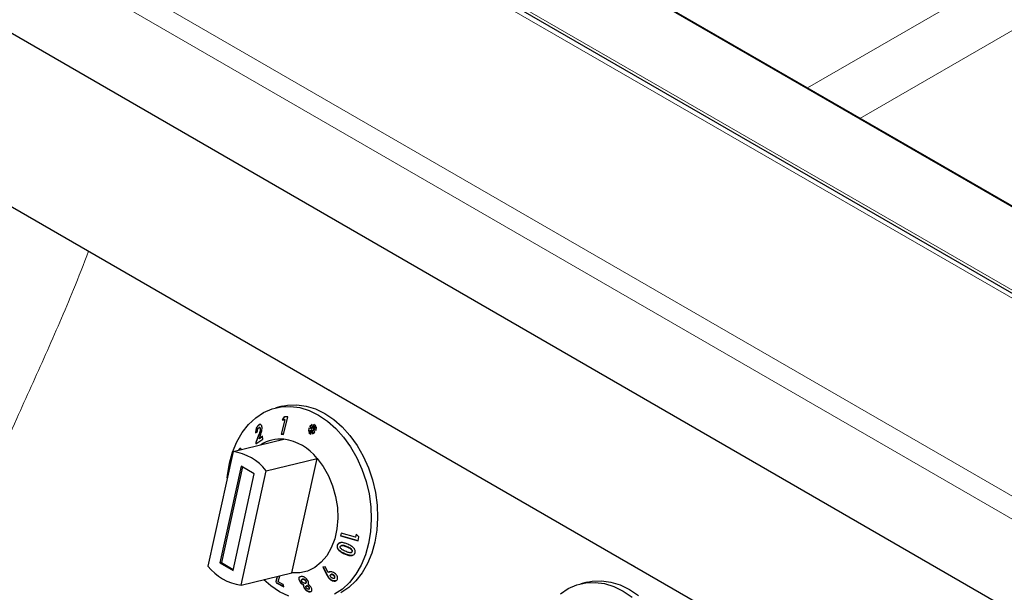
# Model space of a CAD drawing. Units: millimetres. Extents: x 0 to 210, y 0 to 297.
# Drawn here: x 122 to 132, y 120 to 126 of the extents above; entities that cross this region are included whole.
import ezdxf

# ---------------------------------------------------------------- set-up
doc = ezdxf.new("R2010")
doc.units = ezdxf.units.MM

msp = doc.modelspace()

# ---------------------------------------------------------------- linework, layer by layer
at = {"color": 8, "linetype": 'Continuous', "lineweight": 18}
for p, q in [((117.81133, 129.12546), (139.99681, 116.31806)), ((121.82443, 128.92151), (139.64352, 118.63477)), ((139.89352, 118.57496), (122.07442, 128.8617)), ((136.75853, 117.94254), (120.83837, 127.13305)), ((130.20595, 125.06429), (132.30845, 126.27804)), ((130.76772, 124.73998), (132.59126, 125.79269)), ((124.35236, 121.35968), (124.34851, 121.35874)), ((125.29346, 120.16914), (125.28961, 120.16821)), ((125.26908, 120.09478), (125.26522, 120.09385)), ((125.0841, 119.86454), (125.08024, 119.86361))]:
    msp.add_line(p, q, dxfattribs=at)
at = {"color": 7, "linetype": 'Continuous', "lineweight": 25}
for p, q in [((139.71852, 118.64219), (121.89943, 128.92893)), ((124.08514, 128.5917), (139.42582, 119.73572)), ((139.42689, 119.74115), (124.22326, 128.51802)), ((136.55899, 117.07447), (118.17595, 127.68677)), ((116.50473, 126.80407), (136.50547, 115.25789)), ((124.60173, 121.66876), (124.53383, 121.65235)), ((124.62725, 121.52268), (124.58991, 121.3688)), ((124.59376, 121.36973), (124.6311, 121.52362)), ((124.62337, 121.55643), (124.60157, 121.52321)), ((124.60542, 121.52414), (124.60157, 121.52321)), ((124.60157, 121.52321), (124.62725, 121.52268)), ((124.60542, 121.52414), (124.62658, 121.55638)), ((124.6311, 121.52362), (124.60542, 121.52414)), ((124.61393, 121.36844), (124.65938, 121.55584)), ((124.65938, 121.55584), (124.62337, 121.55643)), ((124.6311, 121.52362), (124.62725, 121.52268)), ((124.31708, 121.38417), (124.33608, 121.39785)), ((124.35337, 121.46967), (124.34952, 121.46873)), ((124.35337, 121.46967), (124.36404, 121.47459)), ((124.3582, 121.44072), (124.35441, 121.4398)), ((124.3694, 121.42594), (124.36555, 121.42501)), ((124.88424, 121.43334), (124.88018, 121.40149)), ((124.88018, 121.40149), (124.91342, 121.4152)), ((124.88412, 121.40311), (124.88789, 121.43269)), ((124.91525, 121.42782), (124.88424, 121.43334)), ((124.91342, 121.4152), (124.8865, 121.38445)), ((124.89036, 121.38538), (124.91728, 121.41614)), ((124.92209, 121.47222), (124.89602, 121.45324)), ((124.89988, 121.45417), (124.89602, 121.45324)), ((124.89602, 121.45324), (124.91525, 121.42782)), ((124.89988, 121.45417), (124.92224, 121.47045)), ((124.91911, 121.42875), (124.89988, 121.45417)), ((124.9069, 121.37203), (124.921, 121.41059)), ((124.91728, 121.41614), (124.91342, 121.4152)), ((124.91911, 121.42875), (124.91525, 121.42782)), ((124.92485, 121.41152), (124.921, 121.41059)), ((124.921, 121.41059), (124.92448, 121.37451)), ((124.92521, 121.43511), (124.92209, 121.47222)), ((124.92448, 121.37451), (124.95057, 121.39296)), ((124.92817, 121.37712), (124.92485, 121.41152)), ((124.93946, 121.47383), (124.92521, 121.43511)), ((124.92907, 121.43604), (124.92521, 121.43511)), ((124.92907, 121.43604), (124.94233, 121.47208)), ((124.9346, 121.41933), (124.93075, 121.4184)), ((124.95057, 121.39296), (124.93075, 121.4184)), ((124.93075, 121.4184), (124.96185, 121.41205)), ((124.93337, 121.43012), (124.96059, 121.46094)), ((124.96699, 121.44336), (124.93337, 121.43012)), ((124.93722, 121.43105), (124.93337, 121.43012)), ((124.96212, 121.41371), (124.9346, 121.41933)), ((124.93722, 121.43105), (124.96688, 121.44273)), ((124.96059, 121.46094), (124.93946, 121.47383)), ((124.96185, 121.41205), (124.96699, 121.44336)), ((124.07602, 121.18485), (124.61925, 121.3162)), ((124.34851, 121.35874), (124.31958, 121.28223)), ((124.3204, 121.26669), (124.39328, 121.31822)), ((124.32343, 121.28317), (124.35236, 121.35968)), ((124.3534, 121.32154), (124.36423, 121.35006)), ((124.3917, 121.34824), (124.3534, 121.32154)), ((124.35726, 121.32247), (124.3534, 121.32154)), ((124.35726, 121.32247), (124.39179, 121.34655)), ((124.39328, 121.31822), (124.3917, 121.34824)), ((124.59376, 121.36973), (124.58991, 121.3688)), ((124.58991, 121.3688), (124.61393, 121.36844)), ((124.61417, 121.36943), (124.59376, 121.36973)), ((124.89036, 121.38538), (124.8865, 121.38445)), ((124.8865, 121.38445), (124.9069, 121.37203)), ((124.90788, 121.37471), (124.89036, 121.38538)), ((124.07602, 121.18485), (123.80752, 119.9626)), ((124.13826, 121.20016), (124.1344, 121.19923)), ((124.32343, 121.28317), (124.31958, 121.28223)), ((124.31958, 121.28223), (124.3204, 121.26669)), ((124.32425, 121.26762), (124.32343, 121.28317)), ((124.42958, 120.98074), (124.9728, 121.11209)), ((124.70429, 119.88985), (124.9728, 121.11209)), ((124.16127, 121.02885), (123.9344, 119.99614)), ((124.17553, 121.02061), (123.95138, 120.00025)), ((124.16107, 119.7585), (124.42958, 120.98074)), ((124.30269, 120.94721), (124.16127, 121.02885)), ((124.07582, 119.9145), (124.30269, 120.94721)), ((125.22955, 120.31431), (125.22353, 120.28454)), ((125.22738, 120.28547), (125.22353, 120.28454)), ((125.22353, 120.28454), (125.41082, 120.23158)), ((125.22738, 120.28547), (125.23301, 120.31333)), ((125.41122, 120.23349), (125.22738, 120.28547)), ((125.38336, 120.27084), (125.22955, 120.31431)), ((125.39039, 120.30337), (125.38336, 120.27084)), ((125.38722, 120.27177), (125.38336, 120.27084)), ((125.38722, 120.27177), (125.39425, 120.3043)), ((125.42008, 120.27649), (125.39039, 120.30337)), ((125.41082, 120.23158), (125.42008, 120.27649)), ((125.19236, 120.18662), (125.1885, 120.18569)), ((125.2368, 120.18268), (125.233, 120.18176)), ((125.3335, 120.10665), (125.33742, 120.1076)), ((125.34914, 120.11716), (125.34529, 120.11623)), ((123.95138, 120.00025), (123.9344, 119.99614)), ((123.9344, 119.99614), (124.07582, 119.9145)), ((123.95138, 120.00025), (124.07853, 119.92684)), ((125.06073, 119.95591), (125.03287, 119.95256)), ((125.03287, 119.95256), (125.08024, 119.86361)), ((125.0841, 119.86454), (125.03673, 119.95349)), ((125.09211, 119.89556), (125.06073, 119.95591)), ((124.16107, 119.7585), (124.70429, 119.88985)), ((124.5456, 119.85148), (124.5328, 119.79782)), ((124.53666, 119.79875), (124.54946, 119.85241)), ((124.55899, 119.79335), (124.57532, 119.85867)), ((124.80129, 119.8513), (124.79408, 119.84932)), ((124.81925, 119.82378), (124.81534, 119.82284)), ((124.8154, 119.82263), (124.81813, 119.82326)), ((124.82198, 119.82419), (124.81813, 119.82326)), ((124.82198, 119.82419), (124.81934, 119.82345)), ((125.09597, 119.89649), (125.09211, 119.89556)), ((125.11066, 119.82638), (125.1068, 119.82545)), ((125.1266, 119.87456), (125.12269, 119.87361)), ((125.15328, 119.86483), (125.14942, 119.8639)), ((125.15133, 119.83205), (125.15511, 119.83297)), ((125.16008, 119.83551), (125.15622, 119.83457)), ((124.53666, 119.79875), (124.5328, 119.79782)), ((124.5328, 119.79782), (124.53611, 119.78351)), ((124.53997, 119.78444), (124.53611, 119.78351)), ((124.53611, 119.78351), (124.61747, 119.74027)), ((124.53997, 119.78444), (124.53666, 119.79875)), ((124.61668, 119.74367), (124.53997, 119.78444)), ((124.61152, 119.76589), (124.55899, 119.79335)), ((124.61747, 119.74027), (124.61152, 119.76589)), ((124.79118, 119.80061), (124.78732, 119.79968)), ((124.83213, 119.76167), (124.82828, 119.76074)), ((124.83939, 119.7291), (124.83554, 119.72816)), ((124.84656, 119.77916), (124.85032, 119.78007)), ((124.85536, 119.80367), (124.8515, 119.80273)), ((124.86289, 119.75178), (124.85896, 119.75083)), ((124.86469, 119.7521), (124.86083, 119.75117)), ((124.86469, 119.7521), (124.86296, 119.75154)), ((124.88355, 119.71674), (124.88733, 119.71765)), ((124.88894, 119.73576), (124.88508, 119.73483)), ((127.85442, 119.79103), (127.78652, 119.77461))]:
    msp.add_line(p, q, dxfattribs=at)
at = {"color": 7, "linetype": 'Continuous', "lineweight": 25, "flags": 128}
for points in [[(124.03814, 121.06037), (124.07153, 121.17978), (124.11705, 121.28981), (124.17393, 121.38858), (124.24118, 121.4744), (124.31767, 121.5458), (124.40207, 121.60157), (124.49295, 121.64074), (124.58876, 121.66264), (124.68785, 121.66691), (124.78852, 121.65347), (124.88906, 121.62254), (124.98774, 121.57466), (125.08288, 121.51065), (125.17285, 121.4316), (125.2561, 121.33886), (125.33122, 121.23403), (125.39692, 121.11889), (125.45207, 120.99542), (125.49574, 120.86572), (125.52716, 120.73202), (125.54582, 120.5966), (125.55138, 120.46179), (125.54375, 120.32988), (125.52306, 120.20314), (125.48967, 120.08374), (125.44415, 119.97371), (125.38728, 119.87494), (125.32002, 119.78911), (125.24354, 119.71771), (125.15913, 119.66195)], [(124.60173, 121.66876), (124.65666, 121.67906), (124.75575, 121.68333), (124.85642, 121.66989), (124.95696, 121.63896), (125.05565, 121.59108), (125.15078, 121.52707), (125.24075, 121.44802), (125.324, 121.35528), (125.39913, 121.25045), (125.46482, 121.13531), (125.51998, 121.01183), (125.56364, 120.88214), (125.59507, 120.74844), (125.61372, 120.61302), (125.61928, 120.47821), (125.61165, 120.3463), (125.59097, 120.21956), (125.55758, 120.10016), (125.51206, 119.99012), (125.45518, 119.89135), (125.38793, 119.80553), (125.31144, 119.73413), (125.22703, 119.67837)], [(124.9728, 121.11209), (125.03858, 121.02412), (125.09443, 120.92506), (125.13887, 120.81751), (125.17075, 120.70431), (125.18922, 120.58844), (125.19379, 120.47295), (125.18434, 120.36089), (125.16113, 120.25521), (125.12475, 120.1587), (125.07618, 120.07389), (125.01669, 120.00302), (124.94785, 119.94797), (124.87147, 119.91017), (124.78956, 119.89062), (124.70429, 119.88985)], [(124.01472, 120.90578), (124.01745, 120.93363), (124.03814, 121.06037)], [(124.67214, 119.64097), (124.57346, 119.68885), (124.47832, 119.75287), (124.40357, 119.81714)], [(127.57036, 119.66807), (127.65476, 119.72383), (127.74565, 119.763), (127.84145, 119.7849), (127.94054, 119.78917), (128.04121, 119.77573), (128.14175, 119.7448), (128.24043, 119.69692), (128.33557, 119.63291)], [(127.85442, 119.79103), (127.90935, 119.80132), (128.00844, 119.80559), (128.10911, 119.79215), (128.20965, 119.76122), (128.30834, 119.71334), (128.40348, 119.64933)]]:
    msp.add_lwpolyline(points, dxfattribs=at)
at = {"color": 7, "linetype": 'Continuous', "lineweight": 25}
for centre, radius, start, end in [((124.58035, 120.93974), 0.37846, 84.101375, 123.08469), ((124.5391, 120.76909), 0.55295, 38.339865, 81.665512), ((123.99587, 120.63773), 0.55296, 38.34024, 81.665136), ((124.24122, 120.30562), 0.55295, 218.339986, 261.66539)]:
    msp.add_arc(centre, radius, start, end, dxfattribs=at)
at = {"color": 8, "linetype": 'Continuous', "lineweight": 18}
msp.add_open_spline([(120.62559, 118.89075), (120.74347, 119.1921), (120.97939, 119.79524), (121.36966, 120.66852), (121.73918, 121.47318), (122.07619, 122.21967), (122.33569, 122.81251), (122.48129, 123.18646), (122.53452, 123.32315)], degree=3, knots=[0, 0, 0, 0, 0.19877537, 0.39784085, 0.59709215, 0.75359522, 0.90992989, 1, 1, 1, 1], dxfattribs=at)
at = {"color": 7, "linetype": 'Continuous', "lineweight": 25}
for points, knots in [([(125.08566, 121.85041), (125.09019, 121.84633), (125.09728, 121.83996), (125.10647, 121.83809), (125.10978, 121.83742)], [0, 0, 0, 0, 0.63975867, 1, 1, 1, 1]), ([(124.34952, 121.46873), (124.34535, 121.46525), (124.33696, 121.45826), (124.32716, 121.44123), (124.32065, 121.42254), (124.31718, 121.40314), (124.31711, 121.39065), (124.31708, 121.38417)], [0, 0, 0, 0, 0.20474807, 0.41170699, 0.58778117, 0.78616577, 1, 1, 1, 1]), ([(124.32093, 121.38511), (124.32117, 121.39585), (124.32155, 121.41268), (124.32883, 121.4371), (124.33758, 121.45418), (124.34647, 121.46444), (124.35177, 121.46845), (124.35337, 121.46967)], [0, 0, 0, 0, 0.34656001, 0.5425365, 0.73919322, 0.9208613, 1, 1, 1, 1]), ([(124.33608, 121.39785), (124.33616, 121.4033), (124.33628, 121.41144), (124.33955, 121.42305), (124.34326, 121.43084), (124.34704, 121.43544), (124.34923, 121.43708), (124.3498, 121.4375)], [0, 0, 0, 0, 0.3844361, 0.57513602, 0.76649563, 0.93914221, 1, 1, 1, 1]), ([(124.36555, 121.42501), (124.36534, 121.41991), (124.36479, 121.40632), (124.35783, 121.38332), (124.35153, 121.36672), (124.34851, 121.35874)], [0, 0, 0, 0, 0.23764335, 0.63392652, 1, 1, 1, 1]), ([(124.38588, 121.44181), (124.3848, 121.44863), (124.38275, 121.46158), (124.37422, 121.47233), (124.36439, 121.47529), (124.3561, 121.47304), (124.35117, 121.46981), (124.34952, 121.46873)], [0, 0, 0, 0, 0.28601059, 0.54270763, 0.72528402, 0.90787575, 1, 1, 1, 1]), ([(124.3498, 121.4375), (124.35157, 121.43855), (124.35487, 121.44049), (124.35922, 121.43975), (124.36259, 121.4369), (124.36489, 121.43186), (124.36533, 121.42729), (124.36555, 121.42501)], [0, 0, 0, 0, 0.21784766, 0.403623501, 0.588679674, 0.79497256, 1, 1, 1, 1]), ([(124.35236, 121.35968), (124.35635, 121.37017), (124.36244, 121.38617), (124.36861, 121.40895), (124.36913, 121.42016), (124.3694, 121.42594)], [0, 0, 0, 0, 0.47982574, 0.73162871, 1, 1, 1, 1]), ([(124.3694, 121.42594), (124.36908, 121.4289), (124.36849, 121.4342), (124.36529, 121.43915), (124.36181, 121.44138), (124.3592, 121.44065), (124.35827, 121.44038)], [0, 0, 0, 0, 0.331084044, 0.592785239, 0.854923128, 1, 1, 1, 1]), ([(124.36423, 121.35006), (124.36967, 121.36461), (124.37802, 121.38692), (124.38526, 121.41847), (124.38567, 121.43389), (124.38588, 121.44181)], [0, 0, 0, 0, 0.47684714, 0.73114271, 1, 1, 1, 1]), ([(124.16557, 121.20668), (124.16366, 121.21032), (124.1599, 121.21744), (124.15172, 121.21878), (124.1437, 121.21455), (124.13792, 121.20654), (124.13516, 121.2008), (124.1344, 121.19923)], [0, 0, 0, 0, 0.25266034, 0.4945168, 0.71629329, 0.92261274, 1, 1, 1, 1]), ([(124.13826, 121.20016), (124.14051, 121.20438), (124.14503, 121.21284), (124.15111, 121.21814), (124.15414, 121.2182), (124.15465, 121.21821)], [0, 0, 0, 0, 0.451849024, 0.907568534, 1, 1, 1, 1]), ([(125.1885, 120.18569), (125.18678, 120.17907), (125.1839, 120.16805), (125.18901, 120.15035), (125.20196, 120.13219), (125.22775, 120.11136), (125.25145, 120.10029), (125.26522, 120.09385)], [0, 0, 0, 0, 0.16842941, 0.28044843, 0.4217611, 0.66406606, 1, 1, 1, 1]), ([(125.30116, 120.19534), (125.2892, 120.20041), (125.26512, 120.21062), (125.2332, 120.21572), (125.21, 120.21073), (125.19712, 120.20171), (125.19111, 120.19222), (125.18894, 120.18678), (125.1885, 120.18569)], [0, 0, 0, 0, 0.29130714, 0.586692471, 0.71822436, 0.850850042, 0.970232474, 1, 1, 1, 1]), ([(125.26908, 120.09478), (125.25699, 120.10042), (125.23267, 120.11178), (125.20612, 120.13226), (125.19212, 120.15273), (125.18841, 120.16807), (125.18986, 120.1794), (125.19184, 120.18512), (125.19236, 120.18662)], [0, 0, 0, 0, 0.29573403, 0.59526083, 0.72092887, 0.84777533, 0.95989103, 1, 1, 1, 1]), ([(125.19236, 120.18662), (125.19555, 120.19278), (125.20095, 120.2032), (125.21311, 120.21127), (125.22029, 120.21226), (125.22239, 120.21255)], [0, 0, 0, 0, 0.50582926, 0.8554424, 1, 1, 1, 1]), ([(125.22696, 120.15037), (125.2248, 120.15306), (125.22131, 120.15738), (125.21914, 120.16446), (125.21951, 120.16886), (125.22025, 120.17113), (125.22041, 120.17163)], [0, 0, 0, 0, 0.41754514, 0.67209363, 0.9278974, 1, 1, 1, 1]), ([(125.22041, 120.17163), (125.22134, 120.17347), (125.22322, 120.17717), (125.22928, 120.18102), (125.23855, 120.18318), (125.2529, 120.18192), (125.27047, 120.17635), (125.28319, 120.17094), (125.28961, 120.16821)], [0, 0, 0, 0, 0.088395521, 0.177608458, 0.296410073, 0.473418853, 0.734241964, 1, 1, 1, 1]), ([(125.2744, 120.12108), (125.26611, 120.12497), (125.25358, 120.13086), (125.23747, 120.14061), (125.23049, 120.14709), (125.22696, 120.15037)], [0, 0, 0, 0, 0.49140692, 0.74268192, 1, 1, 1, 1]), ([(125.29346, 120.16914), (125.28328, 120.17337), (125.26883, 120.17937), (125.24933, 120.18425), (125.2409, 120.18307), (125.23683, 120.18249)], [0, 0, 0, 0, 0.5524614, 0.78383783, 1, 1, 1, 1]), ([(125.28961, 120.16821), (125.30036, 120.1633), (125.31699, 120.1557), (125.33472, 120.14349), (125.34311, 120.13422), (125.34621, 120.12689), (125.34662, 120.12065), (125.34568, 120.11753), (125.34529, 120.11623)], [0, 0, 0, 0, 0.42403196, 0.65562093, 0.76137042, 0.86849052, 0.9447557, 1, 1, 1, 1]), ([(125.34914, 120.11716), (125.34971, 120.11939), (125.35086, 120.12388), (125.34893, 120.13115), (125.34394, 120.13918), (125.33259, 120.14904), (125.31504, 120.15928), (125.30071, 120.16583), (125.29346, 120.16914)], [0, 0, 0, 0, 0.09204506, 0.18501813, 0.27558577, 0.43425841, 0.71405162, 1, 1, 1, 1]), ([(125.36817, 120.15113), (125.3607, 120.15845), (125.34732, 120.17157), (125.32359, 120.18484), (125.30867, 120.19183), (125.30116, 120.19534)], [0, 0, 0, 0, 0.38618107, 0.69129078, 1, 1, 1, 1]), ([(125.37813, 120.10243), (125.37927, 120.10616), (125.38182, 120.11457), (125.38052, 120.1291), (125.37502, 120.14179), (125.36999, 120.14865), (125.36817, 120.15113)], [0, 0, 0, 0, 0.23761226, 0.53533631, 0.8319732, 1, 1, 1, 1]), ([(125.26522, 120.09385), (125.27728, 120.08876), (125.30155, 120.07852), (125.33357, 120.07276), (125.35669, 120.07766), (125.36948, 120.08655), (125.37559, 120.09592), (125.37772, 120.10138), (125.37813, 120.10243)], [0, 0, 0, 0, 0.29197694, 0.58762878, 0.71929592, 0.85186532, 0.97149781, 1, 1, 1, 1]), ([(125.35293, 120.07778), (125.35027, 120.07706), (125.33923, 120.07406), (125.30963, 120.07805), (125.285, 120.08821), (125.26908, 120.09478)], [0, 0, 0, 0, 0.10094162, 0.41862442, 1, 1, 1, 1]), ([(125.34529, 120.11623), (125.34441, 120.11449), (125.34264, 120.11102), (125.33694, 120.10729), (125.32795, 120.10524), (125.31334, 120.10639), (125.29492, 120.11236), (125.28129, 120.11815), (125.2744, 120.12108)], [0, 0, 0, 0, 0.08158085, 0.16359332, 0.27755557, 0.44760242, 0.72097077, 1, 1, 1, 1]), ([(125.3374, 120.10765), (125.33948, 120.1083), (125.34333, 120.10951), (125.34728, 120.11312), (125.34858, 120.11594), (125.34914, 120.11716)], [0, 0, 0, 0, 0.40143827, 0.74168766, 1, 1, 1, 1]), ([(128.33835, 119.97267), (128.34288, 119.9686), (128.34997, 119.96222), (128.35916, 119.96035), (128.36247, 119.95968)], [0, 0, 0, 0, 0.63975069, 1, 1, 1, 1]), ([(124.78627, 119.84717), (124.78373, 119.84508), (124.77866, 119.8409), (124.7768, 119.82895), (124.77939, 119.81483), (124.78489, 119.80433), (124.78732, 119.79968)], [0, 0, 0, 0, 0.22769002, 0.4553738, 0.75876727, 1, 1, 1, 1]), ([(124.79118, 119.80061), (124.78776, 119.80757), (124.78167, 119.81993), (124.78077, 119.83508), (124.78496, 119.84496), (124.79133, 119.84955), (124.79634, 119.85043), (124.79763, 119.85065)], [0, 0, 0, 0, 0.30780686, 0.5469239, 0.73986006, 0.93326613, 1, 1, 1, 1]), ([(124.87377, 119.80765), (124.86948, 119.81404), (124.86173, 119.82559), (124.84615, 119.83907), (124.83112, 119.8478), (124.81562, 119.85197), (124.80643, 119.85154), (124.80129, 119.8513)], [0, 0, 0, 0, 0.24934329, 0.45146048, 0.61878078, 0.78655151, 1, 1, 1, 1]), ([(124.8113, 119.79968), (124.80983, 119.80252), (124.80719, 119.80764), (124.80666, 119.81439), (124.80836, 119.81945), (124.81135, 119.82119), (124.81282, 119.82203)], [0, 0, 0, 0, 0.29621657, 0.53382044, 0.77165381, 1, 1, 1, 1]), ([(124.81813, 119.82326), (124.82116, 119.82325), (124.82639, 119.82323), (124.83492, 119.81941), (124.84226, 119.81424), (124.84795, 119.80835), (124.85053, 119.80426), (124.8515, 119.80273)], [0, 0, 0, 0, 0.26577247, 0.45807925, 0.64946469, 0.86915325, 1, 1, 1, 1]), ([(124.85536, 119.80367), (124.85349, 119.80646), (124.84998, 119.8117), (124.84232, 119.81813), (124.83438, 119.8226), (124.82732, 119.82439), (124.82353, 119.82425), (124.82198, 119.82419)], [0, 0, 0, 0, 0.23812685, 0.44727471, 0.65578187, 0.85953627, 1, 1, 1, 1]), ([(125.08024, 119.86361), (125.08376, 119.85705), (125.08906, 119.84716), (125.09799, 119.83424), (125.10384, 119.82841), (125.1068, 119.82545)], [0, 0, 0, 0, 0.49186285, 0.74231808, 1, 1, 1, 1]), ([(125.11066, 119.82638), (125.10566, 119.83171), (125.09761, 119.84028), (125.09007, 119.85359), (125.08609, 119.86088), (125.0841, 119.86454)], [0, 0, 0, 0, 0.45017855, 0.72460938, 1, 1, 1, 1]), ([(125.16868, 119.87981), (125.16205, 119.88522), (125.1499, 119.89514), (125.12855, 119.90274), (125.1107, 119.90418), (125.09861, 119.90055), (125.09385, 119.8969), (125.09211, 119.89556)], [0, 0, 0, 0, 0.27854322, 0.51006401, 0.7419576, 0.90548479, 1, 1, 1, 1]), ([(125.09597, 119.89649), (125.0993, 119.89924), (125.1031, 119.90238), (125.10857, 119.90287), (125.10926, 119.90293)], [0, 0, 0, 0, 0.87506601, 1, 1, 1, 1]), ([(125.1068, 119.82545), (125.11345, 119.82019), (125.12622, 119.81008), (125.14703, 119.80342), (125.16473, 119.8023), (125.17583, 119.80613), (125.18074, 119.81004), (125.18216, 119.81117)], [0, 0, 0, 0, 0.27718983, 0.53253952, 0.72617374, 0.92082594, 1, 1, 1, 1]), ([(125.17217, 119.80524), (125.16771, 119.80455), (125.15701, 119.8029), (125.13806, 119.80814), (125.12169, 119.81681), (125.11344, 119.82397), (125.11066, 119.82638)], [0, 0, 0, 0, 0.22419413, 0.53717642, 0.84374131, 1, 1, 1, 1]), ([(125.12405, 119.84204), (125.12144, 119.84477), (125.11682, 119.84961), (125.11355, 119.85736), (125.11292, 119.86341), (125.11425, 119.86788), (125.11615, 119.8698), (125.11699, 119.87065)], [0, 0, 0, 0, 0.29923161, 0.5290497, 0.7171412, 0.87468056, 1, 1, 1, 1]), ([(125.11699, 119.87065), (125.11862, 119.87177), (125.12189, 119.87401), (125.12924, 119.8743), (125.13714, 119.87231), (125.14416, 119.86843), (125.14789, 119.86522), (125.14942, 119.8639)], [0, 0, 0, 0, 0.19542761, 0.39304162, 0.61933726, 0.84358234, 1, 1, 1, 1]), ([(125.15622, 119.83457), (125.15473, 119.83359), (125.15172, 119.83162), (125.14489, 119.83139), (125.13726, 119.83321), (125.12984, 119.83705), (125.12583, 119.8405), (125.12405, 119.84204)], [0, 0, 0, 0, 0.179121133, 0.359363515, 0.587084587, 0.81690119, 1, 1, 1, 1]), ([(125.15328, 119.86483), (125.15042, 119.86718), (125.14527, 119.87142), (125.13641, 119.87457), (125.13002, 119.87552), (125.12721, 119.87454), (125.12665, 119.87435)], [0, 0, 0, 0, 0.35680865, 0.64287753, 0.92963375, 1, 1, 1, 1]), ([(125.14942, 119.8639), (125.15195, 119.86124), (125.15655, 119.85642), (125.15994, 119.84815), (125.16048, 119.84127), (125.15849, 119.83688), (125.15679, 119.83515), (125.15622, 119.83457)], [0, 0, 0, 0, 0.28460258, 0.51674403, 0.74927032, 0.91685126, 1, 1, 1, 1]), ([(125.16008, 119.83551), (125.16132, 119.83692), (125.16383, 119.83978), (125.16425, 119.84637), (125.16226, 119.85358), (125.15812, 119.86005), (125.15465, 119.86347), (125.15328, 119.86483)], [0, 0, 0, 0, 0.19225936, 0.38669027, 0.62035808, 0.84886953, 1, 1, 1, 1]), ([(125.15505, 119.83319), (125.15617, 119.83346), (125.15809, 119.83392), (125.1595, 119.83504), (125.16008, 119.83551)], [0, 0, 0, 0, 0.58781916, 1, 1, 1, 1]), ([(125.18216, 119.81117), (125.18509, 119.81439), (125.19096, 119.82086), (125.19287, 119.83468), (125.19004, 119.85004), (125.1822, 119.866), (125.17308, 119.87532), (125.16868, 119.87981)], [0, 0, 0, 0, 0.18969135, 0.38049652, 0.56625132, 0.79124683, 1, 1, 1, 1]), ([(124.78732, 119.79968), (124.79155, 119.79341), (124.79927, 119.78196), (124.81435, 119.7685), (124.82409, 119.76307), (124.82828, 119.76074)], [0, 0, 0, 0, 0.40715445, 0.74462642, 1, 1, 1, 1]), ([(124.83213, 119.76167), (124.82546, 119.76566), (124.81296, 119.77313), (124.79937, 119.78784), (124.79354, 119.79694), (124.79118, 119.80061)], [0, 0, 0, 0, 0.40626228, 0.76037077, 1, 1, 1, 1]), ([(124.84406, 119.77878), (124.84148, 119.77879), (124.83629, 119.77881), (124.82774, 119.78277), (124.82001, 119.78844), (124.81463, 119.79436), (124.81216, 119.7983), (124.8113, 119.79968)], [0, 0, 0, 0, 0.22983574, 0.46253705, 0.65915437, 0.8807888, 1, 1, 1, 1]), ([(124.82828, 119.76074), (124.82795, 119.75733), (124.8273, 119.75047), (124.82963, 119.73921), (124.8337, 119.73161), (124.83554, 119.72816)], [0, 0, 0, 0, 0.35136134, 0.7060153, 1, 1, 1, 1]), ([(124.83939, 119.7291), (124.83667, 119.73451), (124.83135, 119.7451), (124.83147, 119.75546), (124.83203, 119.76068), (124.83213, 119.76167)], [0, 0, 0, 0, 0.458009747, 0.896633082, 1, 1, 1, 1]), ([(124.83554, 119.72816), (124.83977, 119.72199), (124.84725, 119.71111), (124.86274, 119.69791), (124.87755, 119.68999), (124.8895, 119.68736), (124.89557, 119.68764), (124.89779, 119.68774)], [0, 0, 0, 0, 0.2786107, 0.49157268, 0.70577143, 0.89207038, 1, 1, 1, 1]), ([(124.90165, 119.68867), (124.8968, 119.68869), (124.88804, 119.68873), (124.87353, 119.6947), (124.86054, 119.70369), (124.84843, 119.71544), (124.84247, 119.72444), (124.83939, 119.7291)], [0, 0, 0, 0, 0.22674008, 0.41012332, 0.59321994, 0.78977412, 1, 1, 1, 1]), ([(124.8515, 119.80273), (124.85283, 119.80004), (124.8555, 119.79466), (124.85539, 119.78754), (124.85286, 119.78206), (124.84854, 119.77941), (124.84518, 119.77894), (124.84406, 119.77878)], [0, 0, 0, 0, 0.2288549, 0.45737222, 0.67142092, 0.89035222, 1, 1, 1, 1]), ([(124.85023, 119.7804), (124.85162, 119.78069), (124.85523, 119.78145), (124.85827, 119.7857), (124.85953, 119.79153), (124.85847, 119.79779), (124.85631, 119.80187), (124.85536, 119.80367)], [0, 0, 0, 0, 0.152178567, 0.396936216, 0.618347887, 0.832432337, 1, 1, 1, 1]), ([(124.85771, 119.73204), (124.85621, 119.73496), (124.85378, 119.73971), (124.85364, 119.74559), (124.85531, 119.7493), (124.85826, 119.75079), (124.86024, 119.75108), (124.86083, 119.75117)], [0, 0, 0, 0, 0.32820203, 0.53432692, 0.74119188, 0.92275357, 1, 1, 1, 1]), ([(124.88173, 119.7164), (124.87951, 119.71644), (124.87574, 119.71651), (124.8697, 119.71931), (124.86476, 119.72299), (124.86062, 119.72741), (124.85864, 119.73056), (124.85771, 119.73204)], [0, 0, 0, 0, 0.26458153, 0.44872282, 0.63239074, 0.82695345, 1, 1, 1, 1]), ([(124.86083, 119.75117), (124.86254, 119.75115), (124.86597, 119.75111), (124.87222, 119.74824), (124.87816, 119.74385), (124.88247, 119.73899), (124.88439, 119.73594), (124.88508, 119.73483)], [0, 0, 0, 0, 0.20269684, 0.40766753, 0.64531184, 0.87082075, 1, 1, 1, 1]), ([(124.88894, 119.73576), (124.88744, 119.73801), (124.88462, 119.74226), (124.87849, 119.74759), (124.87253, 119.75101), (124.86778, 119.75221), (124.86555, 119.75213), (124.86469, 119.7521)], [0, 0, 0, 0, 0.26077451, 0.49265128, 0.7246914, 0.89382229, 1, 1, 1, 1]), ([(124.87994, 119.76549), (124.88155, 119.77092), (124.88465, 119.7814), (124.87958, 119.79722), (124.87489, 119.80563), (124.87377, 119.80765)], [0, 0, 0, 0, 0.44887039, 0.86751781, 1, 1, 1, 1]), ([(124.91027, 119.73463), (124.90668, 119.7399), (124.89931, 119.7507), (124.88746, 119.7604), (124.88082, 119.7649), (124.87994, 119.76549)], [0, 0, 0, 0, 0.45304567, 0.92788573, 1, 1, 1, 1]), ([(124.88508, 119.73483), (124.8863, 119.73251), (124.88848, 119.72835), (124.88897, 119.72276), (124.88757, 119.71873), (124.88467, 119.71685), (124.88248, 119.71652), (124.88173, 119.7164)], [0, 0, 0, 0, 0.2719761, 0.48789127, 0.70448957, 0.89792503, 1, 1, 1, 1]), ([(124.88727, 119.71788), (124.88814, 119.71808), (124.89051, 119.71863), (124.8923, 119.72159), (124.8928, 119.72587), (124.89169, 119.73072), (124.88982, 119.73414), (124.88894, 119.73576)], [0, 0, 0, 0, 0.13397283, 0.36295603, 0.55789677, 0.79066467, 1, 1, 1, 1]), ([(124.90268, 119.68926), (124.90534, 119.68984), (124.91156, 119.6912), (124.91726, 119.69832), (124.91934, 119.70865), (124.91724, 119.72123), (124.91266, 119.73004), (124.91027, 119.73463)], [0, 0, 0, 0, 0.15414731, 0.36110196, 0.56812741, 0.77512697, 1, 1, 1, 1])]:
    msp.add_open_spline(points, degree=3, knots=knots, dxfattribs=at)

doc.saveas('drawing.dxf')
